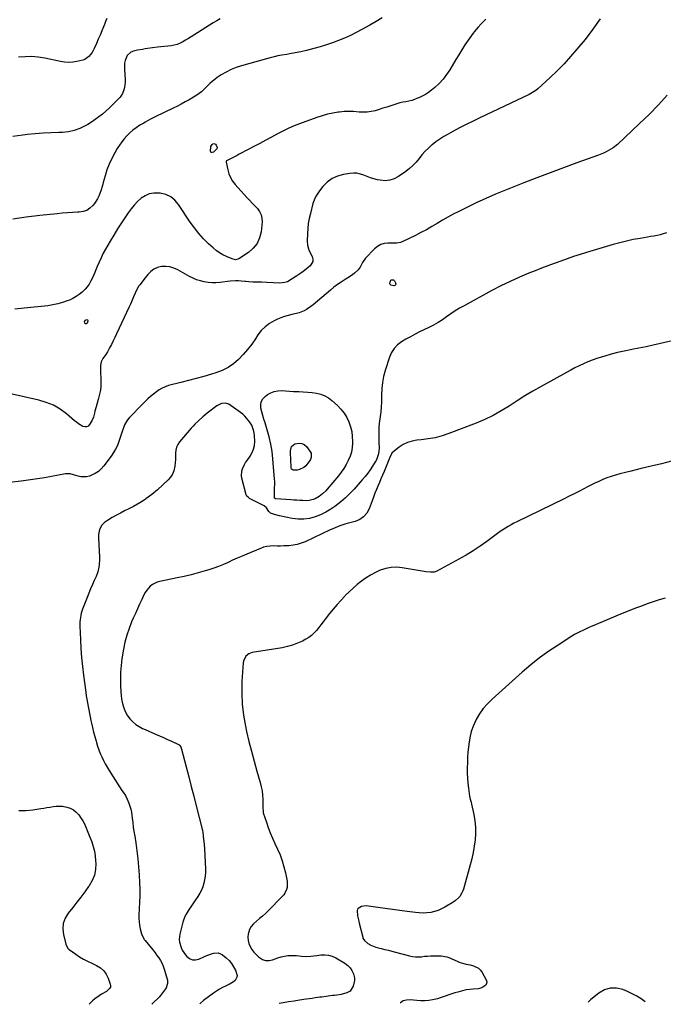
# Model space of a CAD drawing. Units: inches. Extents: x 1900615 to 1905978, y 458985 to 464269.
# Drawn here: x 1903192 to 1903729, y 458996 to 459818 of the extents above; entities that cross this region are included whole.
import ezdxf

# ---------------------------------------------------------------- set-up
doc = ezdxf.new("R2010")
doc.units = ezdxf.units.IN
doc.header["$MEASUREMENT"] = 0
doc.layers.add('7', color=7, linetype='Continuous')
doc.layers.add('8', color=7, linetype='Continuous')

msp = doc.modelspace()

# ---------------------------------------------------------------- linework, layer by layer
at = {"layer": '7', "color": 18}
for points in [[(1903676.13, 459818.61, 1912), (1903670.01, 459809.84, 1912), (1903663.47, 459801.35, 1912), (1903656.71, 459793.19, 1912), (1903651.41, 459787.05, 1912), (1903645.96, 459781.06, 1912), (1903640.26, 459775.31, 1912), (1903634.41, 459769.7, 1912), (1903624.08, 459760.21, 1912), (1903622.39, 459758.8, 1912), (1903619.62, 459756.99, 1912), (1903616.69, 459755.45, 1912), (1903575.65, 459736.06, 1912), (1903569.97, 459733.31, 1912), (1903564.31, 459730.5, 1912), (1903558.71, 459727.58, 1912), (1903553.15, 459724.6, 1912), (1903549.13, 459722.4, 1912), (1903545.66, 459720.38, 1912), (1903542.27, 459718.23, 1912), (1903539.01, 459715.91, 1912), (1903535.83, 459713.46, 1912), (1903535.69, 459713.34, 1912), (1903532.75, 459710.76, 1912), (1903529.94, 459708.03, 1912), (1903527.35, 459705.11, 1912), (1903524.89, 459702.05, 1912), (1903522.41, 459699.03, 1912), (1903519.76, 459696.19, 1912), (1903516.85, 459693.61, 1912), (1903513.76, 459691.21, 1912), (1903507.81, 459687.02, 1912), (1903504.22, 459685.13, 1912), (1903500.51, 459683.86, 1912), (1903496.6, 459683.53, 1912), (1903492.56, 459683.82, 1912), (1903490.22, 459684.29, 1912), (1903487.27, 459685, 1912), (1903484.36, 459685.84, 1912), (1903481.52, 459686.89, 1912), (1903478.73, 459688.08, 1912), (1903475.93, 459689.09, 1912), (1903473.08, 459689.74, 1912), (1903470.17, 459689.86, 1912), (1903467.2, 459689.63, 1912), (1903461.82, 459688.7, 1912), (1903456.88, 459687.27, 1912), (1903452.31, 459685.22, 1912), (1903448.3, 459682.23, 1912), (1903444.64, 459678.61, 1912), (1903441.83, 459675.13, 1912), (1903440.07, 459672.65, 1912), (1903438.53, 459670.05, 1912), (1903437.33, 459667.28, 1912), (1903436.36, 459664.39, 1912), (1903434.16, 459656.23, 1912), (1903433.2, 459652.08, 1912), (1903432.43, 459647.9, 1912), (1903431.96, 459643.68, 1912), (1903431.69, 459639.44, 1912), (1903431.5, 459633.15, 1912), (1903431.71, 459629.8, 1912), (1903432.51, 459626.53, 1912), (1903433.4, 459624.48, 1912), (1903435.63, 459620.17, 1912), (1903436.18, 459618.07, 1912), (1903436.2, 459616.08, 1912), (1903434.1, 459612.51, 1912), (1903432.18, 459610.93, 1912), (1903428.24, 459607.87, 1912), (1903426.22, 459606.41, 1912), (1903423.03, 459604.17, 1912), (1903419.12, 459601.56, 1912), (1903415.1, 459599.24, 1912), (1903412.98, 459598.47, 1912), (1903408.47, 459598, 1912), (1903397.72, 459598.54, 1912), (1903393.3, 459598.73, 1912), (1903391.09, 459598.81, 1912), (1903386.14, 459598.96, 1912), (1903382.79, 459599.13, 1912), (1903380.28, 459599.35, 1912), (1903379.45, 459599.42, 1912), (1903376.45, 459599.71, 1912), (1903374.12, 459599.86, 1912), (1903371.79, 459599.92, 1912), (1903367.14, 459599.62, 1912), (1903358.64, 459598.63, 1912), (1903355.35, 459598.4, 1912), (1903352.08, 459598.38, 1912), (1903348.81, 459598.66, 1912), (1903345.56, 459599.14, 1912), (1903342.36, 459599.93, 1912), (1903339.24, 459600.91, 1912), (1903336.22, 459602.18, 1912), (1903333.28, 459603.64, 1912), (1903323.45, 459609.13, 1912), (1903320.25, 459610.54, 1912), (1903316.96, 459611.52, 1912), (1903313.55, 459611.87, 1912), (1903310.05, 459611.8, 1912), (1903306.71, 459610.99, 1912), (1903303.62, 459609.72, 1912), (1903300.93, 459607.75, 1912), (1903298.5, 459605.31, 1912), (1903296.29, 459602.47, 1912), (1903291.74, 459596.65, 1912), (1903291.05, 459595.71, 1912), (1903289.31, 459592.71, 1912), (1903287.87, 459589.53, 1912), (1903286.59, 459586.5, 1912), (1903284.83, 459582.41, 1912), (1903283.91, 459580.38, 1912), (1903282.99, 459578.35, 1912), (1903272.45, 459555.68, 1912), (1903271.05, 459552.76, 1912), (1903269.62, 459549.85, 1912), (1903268.13, 459546.97, 1912), (1903266.59, 459544.12, 1912), (1903264.72, 459540.71, 1912), (1903263.37, 459538.5, 1912), (1903260.87, 459535.2, 1912), (1903259.51, 459532.49, 1912), (1903258.93, 459529.52, 1912), (1903258.9, 459528.5, 1912), (1903259.22, 459513.4, 1912), (1903259.2, 459511.8, 1912), (1903258.92, 459508.63, 1912), (1903258.31, 459505.5, 1912), (1903257.11, 459500.85, 1912), (1903255.3, 459494.72, 1912), (1903254.36, 459491.33, 1912), (1903253.93, 459489.63, 1912), (1903253.04, 459486.25, 1912), (1903251.72, 459483.04, 1912), (1903249.94, 459480.01, 1912), (1903248.7, 459478.83, 1912), (1903247.35, 459478.12, 1912), (1903245.83, 459478.1, 1912), (1903244.18, 459478.55, 1912), (1903240.7, 459480.75, 1912), (1903239.05, 459481.96, 1912), (1903237.44, 459483.24, 1912), (1903230.49, 459489.05, 1912), (1903225.22, 459492.85, 1912), (1903219.69, 459496.1, 1912), (1903213.74, 459498.52, 1912), (1903207.53, 459500.4, 1912), (1903185.26, 459505.42, 1912)], [(1903358.85, 459818.68, 1918), (1903355.99, 459817.02, 1918), (1903353.16, 459815.29, 1918), (1903336.88, 459804.95, 1918), (1903334.63, 459803.53, 1918), (1903332.37, 459802.13, 1918), (1903330.09, 459800.76, 1918), (1903327.8, 459799.4, 1918), (1903325.45, 459798.22, 1918), (1903323.03, 459797.25, 1918), (1903320.51, 459796.58, 1918), (1903317.92, 459796.12, 1918), (1903306.59, 459794.86, 1918), (1903302.42, 459794.34, 1918), (1903298.27, 459793.76, 1918), (1903296.29, 459793.43, 1918), (1903294.14, 459793.07, 1918), (1903290.01, 459792.31, 1918), (1903286.54, 459791.63, 1918), (1903284.44, 459790.84, 1918), (1903281.29, 459788.07, 1918), (1903279.61, 459783.78, 1918), (1903279.17, 459781.44, 1918), (1903279.05, 459776.67, 1918), (1903279.69, 459767.95, 1918), (1903279.72, 459765.73, 1918), (1903279.13, 459761.37, 1918), (1903278.52, 459759.24, 1918), (1903277.41, 459756.37, 1918), (1903275.98, 459754.04, 1918), (1903275.09, 459752.98, 1918), (1903271.66, 459749.37, 1918), (1903269.01, 459746.68, 1918), (1903266.31, 459744.07, 1918), (1903263.52, 459741.55, 1918), (1903260.66, 459739.1, 1918), (1903257.71, 459736.77, 1918), (1903254.68, 459734.54, 1918), (1903251.55, 459732.46, 1918), (1903248.36, 459730.48, 1918), (1903246.13, 459729.18, 1918), (1903241.66, 459727, 1918), (1903237.05, 459725.31, 1918), (1903232.23, 459724.34, 1918), (1903227.28, 459723.85, 1918), (1903224.22, 459723.79, 1918), (1903217.63, 459723.57, 1918), (1903211.06, 459723.22, 1918), (1903204.49, 459722.68, 1918), (1903197.94, 459722.01, 1918), (1903194.13, 459721.57, 1918), (1903185.71, 459720.44, 1918)], [(1903494.18, 459819.49, 1916), (1903489.02, 459816.42, 1916), (1903483.84, 459813.38, 1916), (1903477.28, 459809.6, 1916), (1903472.53, 459807.02, 1916), (1903467.71, 459804.6, 1916), (1903462.77, 459802.43, 1916), (1903457.75, 459800.43, 1916), (1903452.66, 459798.61, 1916), (1903447.53, 459796.89, 1916), (1903442.36, 459795.31, 1916), (1903437.16, 459793.82, 1916), (1903430.85, 459792.1, 1916), (1903426.26, 459790.98, 1916), (1903421.61, 459790.09, 1916), (1903416.94, 459789.32, 1916), (1903414.61, 459788.93, 1916), (1903410.39, 459788.21, 1916), (1903407.13, 459787.6, 1916), (1903403.88, 459786.92, 1916), (1903400.66, 459786.13, 1916), (1903397.45, 459785.27, 1916), (1903376.67, 459779.37, 1916), (1903372.26, 459777.9, 1916), (1903367.96, 459776.18, 1916), (1903363.84, 459774.08, 1916), (1903359.82, 459771.72, 1916), (1903356.53, 459769.59, 1916), (1903354.32, 459768.03, 1916), (1903352.18, 459766.38, 1916), (1903350.18, 459764.58, 1916), (1903348.25, 459762.67, 1916), (1903345.6, 459759.91, 1916), (1903343.24, 459757.75, 1916), (1903339.42, 459754.85, 1916), (1903336.71, 459753.15, 1916), (1903333.01, 459751.01, 1916), (1903329.75, 459749.18, 1916), (1903326.47, 459747.39, 1916), (1903323.15, 459745.68, 1916), (1903319.8, 459744.01, 1916), (1903304.67, 459736.68, 1916), (1903301.43, 459735.05, 1916), (1903298.22, 459733.36, 1916), (1903296.29, 459732.26, 1916), (1903295.06, 459731.57, 1916), (1903291.93, 459729.72, 1916), (1903288.7, 459727.59, 1916), (1903286.02, 459725.58, 1916), (1903283.51, 459723.37, 1916), (1903281.11, 459721.02, 1916), (1903278.88, 459718.49, 1916), (1903276.78, 459715.88, 1916), (1903274.85, 459713.13, 1916), (1903273.04, 459710.29, 1916), (1903270.97, 459706.78, 1916), (1903268.48, 459702.15, 1916), (1903266.24, 459697.41, 1916), (1903264.39, 459692.51, 1916), (1903262.79, 459687.49, 1916), (1903261.26, 459681.95, 1916), (1903260.6, 459679.63, 1916), (1903259.22, 459675.02, 1916), (1903257.63, 459670.49, 1916), (1903256.61, 459668.35, 1916), (1903253.94, 459664.41, 1916), (1903252.58, 459662.78, 1916), (1903250.16, 459660.53, 1916), (1903247.5, 459658.76, 1916), (1903244.47, 459657.73, 1916), (1903241.21, 459657.19, 1916), (1903239.74, 459657.14, 1916), (1903235.53, 459656.95, 1916), (1903231.33, 459656.7, 1916), (1903227.14, 459656.36, 1916), (1903222.95, 459655.97, 1916), (1903208.48, 459654.44, 1916), (1903197.09, 459653.03, 1916), (1903185.75, 459651.34, 1916)], [(1903580.64, 459818.37, 1914), (1903578.82, 459816.37, 1914), (1903576.88, 459814.31, 1914), (1903574.22, 459811.53, 1914), (1903572.47, 459809.66, 1914), (1903570.85, 459807.68, 1914), (1903570.09, 459806.65, 1914), (1903565.98, 459800.81, 1914), (1903563.23, 459796.81, 1914), (1903560.56, 459792.77, 1914), (1903557.99, 459788.66, 1914), (1903555.48, 459784.5, 1914), (1903550.58, 459776.12, 1914), (1903547.9, 459772.05, 1914), (1903544.96, 459768.19, 1914), (1903541.63, 459764.65, 1914), (1903538.05, 459761.34, 1914), (1903535.31, 459759.06, 1914), (1903532.83, 459757.18, 1914), (1903530.24, 459755.46, 1914), (1903527.5, 459753.98, 1914), (1903524.67, 459752.66, 1914), (1903523.64, 459752.24, 1914), (1903521.22, 459751.34, 1914), (1903518.78, 459750.56, 1914), (1903516.29, 459749.94, 1914), (1903513.77, 459749.43, 1914), (1903511.24, 459748.95, 1914), (1903508.73, 459748.38, 1914), (1903506.25, 459747.69, 1914), (1903503.79, 459746.93, 1914), (1903501.23, 459746.05, 1914), (1903498.01, 459744.98, 1914), (1903494.78, 459743.92, 1914), (1903491.53, 459742.9, 1914), (1903488.28, 459741.9, 1914), (1903485.01, 459741.14, 1914), (1903481.71, 459740.65, 1914), (1903478.38, 459740.57, 1914), (1903475.02, 459740.77, 1914), (1903470.19, 459741.21, 1914), (1903466.34, 459741.34, 1914), (1903462.48, 459741.17, 1914), (1903458.63, 459740.81, 1914), (1903457.3, 459740.63, 1914), (1903452.82, 459739.89, 1914), (1903448.39, 459738.95, 1914), (1903444.03, 459737.72, 1914), (1903439.72, 459736.3, 1914), (1903425.12, 459730.94, 1914), (1903420.57, 459729.19, 1914), (1903416.08, 459727.3, 1914), (1903411.66, 459725.24, 1914), (1903409.49, 459724.13, 1914), (1903407.34, 459722.99, 1914), (1903401.84, 459719.95, 1914), (1903396.95, 459717.28, 1914), (1903392.05, 459714.63, 1914), (1903387.12, 459712.01, 1914), (1903382.19, 459709.42, 1914), (1903374.71, 459705.53, 1914), (1903373.05, 459704.67, 1914), (1903369.74, 459702.97, 1914), (1903365.29, 459700.72, 1914), (1903364.3, 459700.05, 1914), (1903364, 459699.6, 1914), (1903363.95, 459699.34, 1914), (1903363.96, 459699.07, 1914), (1903365.21, 459692.67, 1914), (1903366.16, 459689.31, 1914), (1903367.44, 459686.12, 1914), (1903369.22, 459683.18, 1914), (1903371.34, 459680.41, 1914), (1903381.1, 459669.62, 1914), (1903383.28, 459667.23, 1914), (1903385.48, 459664.87, 1914), (1903387.7, 459662.52, 1914), (1903389.94, 459660.2, 1914), (1903391.77, 459657.73, 1914), (1903393.1, 459655.09, 1914), (1903393.71, 459652.2, 1914), (1903393.82, 459649.13, 1914), (1903393.02, 459640.91, 1914), (1903391.78, 459635.76, 1914), (1903389.76, 459631.09, 1914), (1903386.55, 459627.13, 1914), (1903382.56, 459623.65, 1914), (1903374.41, 459618.32, 1914), (1903373.78, 459617.99, 1914), (1903371.73, 459617.56, 1914), (1903369.62, 459617.93, 1914), (1903368.95, 459618.18, 1914), (1903364.15, 459620.27, 1914), (1903361.17, 459621.75, 1914), (1903358.31, 459623.41, 1914), (1903355.63, 459625.35, 1914), (1903353.07, 459627.46, 1914), (1903349.24, 459630.96, 1914), (1903345.02, 459635.11, 1914), (1903341.02, 459639.44, 1914), (1903337.36, 459644.06, 1914), (1903333.92, 459648.88, 1914), (1903324.14, 459663.68, 1914), (1903321.06, 459667.19, 1914), (1903317.58, 459670.03, 1914), (1903313.47, 459671.87, 1914), (1903308.95, 459673.03, 1914), (1903307.34, 459673.22, 1914), (1903303.42, 459673.17, 1914), (1903299.69, 459672.52, 1914), (1903296.29, 459671, 1914), (1903296.23, 459670.97, 1914), (1903292.95, 459668.82, 1914), (1903289.96, 459666.03, 1914), (1903287.12, 459663.11, 1914), (1903284.51, 459659.98, 1914), (1903282.06, 459656.7, 1914), (1903279.83, 459653.48, 1914), (1903276.46, 459648.44, 1914), (1903273.17, 459643.35, 1914), (1903270.02, 459638.18, 1914), (1903266.96, 459632.94, 1914), (1903263.3, 459626.48, 1914), (1903261.37, 459622.91, 1914), (1903259.53, 459619.28, 1914), (1903257.85, 459615.59, 1914), (1903256.26, 459611.85, 1914), (1903255.23, 459609.26, 1914), (1903254.2, 459606.79, 1914), (1903253.12, 459604.35, 1914), (1903251.97, 459601.93, 1914), (1903250.76, 459599.54, 1914), (1903249.41, 459597.25, 1914), (1903247.91, 459595.08, 1914), (1903246.19, 459593.07, 1914), (1903243.62, 459590.53, 1914), (1903241.2, 459588.55, 1914), (1903238.66, 459586.76, 1914), (1903235.93, 459585.26, 1914), (1903233.09, 459583.95, 1914), (1903231.18, 459583.19, 1914), (1903227.24, 459581.81, 1914), (1903223.26, 459580.65, 1914), (1903219.19, 459579.82, 1914), (1903215.07, 459579.2, 1914), (1903195.16, 459577.03, 1914), (1903187.57, 459576.23, 1914)], [(1903356.38, 459711.09, 1916), (1903356.06, 459710.06, 1916), (1903353.41, 459707.39, 1916), (1903352.28, 459706.91, 1916), (1903351.46, 459707.02, 1916), (1903351.2, 459707.19, 1916), (1903350.94, 459707.8, 1916), (1903351.15, 459712.02, 1916), (1903352.12, 459713.77, 1916), (1903352.8, 459714.23, 1916), (1903353.5, 459714.45, 1916), (1903354.92, 459713.88, 1916), (1903355.58, 459713.21, 1916), (1903356.38, 459711.09, 1916)], [(1903731.35, 459640.03, 1908), (1903728.79, 459639.18, 1908), (1903726.19, 459638.46, 1908), (1903723.54, 459637.88, 1908), (1903720.88, 459637.33, 1908), (1903718.21, 459636.82, 1908), (1903715.54, 459636.36, 1908), (1903709.46, 459635.36, 1908), (1903703.76, 459634.31, 1908), (1903698.1, 459633.12, 1908), (1903692.49, 459631.73, 1908), (1903686.91, 459630.19, 1908), (1903664.73, 459623.64, 1908), (1903659.29, 459621.97, 1908), (1903653.88, 459620.24, 1908), (1903648.49, 459618.4, 1908), (1903643.13, 459616.5, 1908), (1903637.79, 459614.52, 1908), (1903632.47, 459612.52, 1908), (1903627.16, 459610.46, 1908), (1903621.87, 459608.37, 1908), (1903616.58, 459606.26, 1908), (1903608.71, 459602.96, 1908), (1903600.93, 459599.47, 1908), (1903593.28, 459595.71, 1908), (1903585.71, 459591.78, 1908), (1903562.52, 459579.18, 1908), (1903558.77, 459577.05, 1908), (1903555.08, 459574.81, 1908), (1903551.48, 459572.43, 1908), (1903547.95, 459569.95, 1908), (1903544.41, 459567.5, 1908), (1903540.78, 459565.18, 1908), (1903537.03, 459563.06, 1908), (1903533.2, 459561.08, 1908), (1903525.39, 459557.31, 1908), (1903521.54, 459555.38, 1908), (1903517.74, 459553.36, 1908), (1903514.01, 459551.22, 1908), (1903510.32, 459549, 1908), (1903507.04, 459546.43, 1908), (1903504.21, 459543.51, 1908), (1903502.05, 459540.06, 1908), (1903500.34, 459536.25, 1908), (1903496.66, 459525.01, 1908), (1903495.32, 459520.09, 1908), (1903494.3, 459515.12, 1908), (1903493.77, 459510.07, 1908), (1903493.57, 459504.98, 1908), (1903493.59, 459502.68, 1908), (1903493.54, 459498.7, 1908), (1903493.37, 459494.73, 1908), (1903493.02, 459490.76, 1908), (1903492.56, 459486.81, 1908), (1903491.74, 459481, 1908), (1903491.43, 459477.85, 1908), (1903491.38, 459476.8, 1908), (1903491.26, 459472.19, 1908), (1903491.27, 459467.71, 1908), (1903491.33, 459465.47, 1908), (1903491.52, 459460.22, 1908), (1903491.16, 459455.75, 1908), (1903489.8, 459451.47, 1908), (1903489.13, 459450.13, 1908), (1903488.38, 459448.82, 1908), (1903486.16, 459445.32, 1908), (1903484.17, 459442.35, 1908), (1903482.08, 459439.45, 1908), (1903479.86, 459436.65, 1908), (1903477.55, 459433.92, 1908), (1903470.72, 459426.24, 1908), (1903467.21, 459422.52, 1908), (1903463.56, 459418.96, 1908), (1903459.69, 459415.62, 1908), (1903455.69, 459412.43, 1908), (1903455.42, 459412.23, 1908), (1903451.34, 459409.46, 1908), (1903447.12, 459406.95, 1908), (1903442.69, 459404.82, 1908), (1903438.12, 459402.96, 1908), (1903433.41, 459401.71, 1908), (1903428.67, 459400.99, 1908), (1903423.88, 459401.06, 1908), (1903419.05, 459401.65, 1908), (1903408.31, 459403.88, 1908), (1903404.24, 459404.94, 1908), (1903400.94, 459406.13, 1908), (1903399.43, 459407.4, 1908), (1903397.46, 459410.66, 1908), (1903395.69, 459412.22, 1908), (1903384.06, 459418.17, 1908), (1903383.5, 459418.47, 1908), (1903382.42, 459419.13, 1908), (1903381.04, 459420.36, 1908), (1903380.76, 459420.89, 1908), (1903380.54, 459421.46, 1908), (1903376.93, 459435.28, 1908), (1903376.61, 459437.24, 1908), (1903376.85, 459441.12, 1908), (1903377.41, 459443.02, 1908), (1903379.14, 459446.7, 1908), (1903380.18, 459448.44, 1908), (1903381.3, 459450.14, 1908), (1903383.88, 459453.75, 1908), (1903385.53, 459456.59, 1908), (1903386.79, 459459.55, 1908), (1903387.47, 459462.7, 1908), (1903387.78, 459465.97, 1908), (1903387.68, 459470.89, 1908), (1903387.1, 459474.4, 1908), (1903385.98, 459477.78, 1908), (1903385.24, 459479.4, 1908), (1903383.38, 459482.44, 1908), (1903382.63, 459483.46, 1908), (1903379.49, 459487.11, 1908), (1903377.7, 459488.71, 1908), (1903375.8, 459490.2, 1908), (1903366.21, 459496.97, 1908), (1903363.44, 459497.98, 1908), (1903360.04, 459497.67, 1908), (1903356.1, 459495.8, 1908), (1903348.08, 459489.48, 1908), (1903344.53, 459486.58, 1908), (1903341.09, 459483.55, 1908), (1903337.8, 459480.36, 1908), (1903336.24, 459478.69, 1908), (1903334.71, 459476.97, 1908), (1903324.97, 459465.61, 1908), (1903323.52, 459463.47, 1908), (1903322.42, 459461.2, 1908), (1903321.86, 459458.75, 1908), (1903321.64, 459456.17, 1908), (1903321.66, 459453.48, 1908), (1903321.6, 459450.81, 1908), (1903321.41, 459448.13, 1908), (1903321.15, 459445.46, 1908), (1903320.31, 459441.43, 1908), (1903319.22, 459438.62, 1908), (1903317.56, 459436.1, 1908), (1903315.51, 459433.79, 1908), (1903306.45, 459425.53, 1908), (1903301.8, 459421.62, 1908), (1903296.96, 459417.99, 1908), (1903296.29, 459417.56, 1908), (1903291.84, 459414.75, 1908), (1903286.54, 459411.79, 1908), (1903282.6, 459409.79, 1908), (1903279.14, 459408.01, 1908), (1903275.7, 459406.19, 1908), (1903272.28, 459404.32, 1908), (1903268.88, 459402.42, 1908), (1903264.77, 459400.07, 1908), (1903262.29, 459398.35, 1908), (1903260.05, 459396.07, 1908), (1903258.05, 459392.41, 1908), (1903257.34, 459388.21, 1908), (1903257.3, 459386.78, 1908), (1903257.33, 459385.35, 1908), (1903258.17, 459369.28, 1908), (1903258.2, 459367.24, 1908), (1903257.94, 459363.19, 1908), (1903257.64, 459361.17, 1908), (1903256.68, 459357.22, 1908), (1903255.27, 459353.4, 1908), (1903253.81, 459350.06, 1908), (1903252.28, 459346.51, 1908), (1903250.78, 459342.95, 1908), (1903249.31, 459339.37, 1908), (1903247.87, 459335.79, 1908), (1903244.01, 459326.06, 1908), (1903242.87, 459322.62, 1908), (1903242.46, 459320.86, 1908), (1903241.91, 459317.27, 1908), (1903241.76, 459315.46, 1908), (1903241.74, 459311.83, 1908), (1903242.23, 459300.58, 1908), (1903242.65, 459293.15, 1908), (1903243.2, 459285.72, 1908), (1903243.95, 459278.31, 1908), (1903244.84, 459270.92, 1908), (1903246.72, 459256.76, 1908), (1903247.14, 459253.79, 1908), (1903247.58, 459250.82, 1908), (1903248.07, 459247.86, 1908), (1903248.58, 459244.91, 1908), (1903249.13, 459241.96, 1908), (1903249.7, 459239.02, 1908), (1903250.31, 459236.08, 1908), (1903250.94, 459233.15, 1908), (1903251.44, 459230.88, 1908), (1903252.31, 459227.14, 1908), (1903253.24, 459223.41, 1908), (1903254.24, 459219.7, 1908), (1903255.29, 459216.01, 1908), (1903255.64, 459214.83, 1908), (1903256.62, 459211.76, 1908), (1903257.68, 459208.71, 1908), (1903258.86, 459205.72, 1908), (1903260.12, 459202.75, 1908), (1903261.51, 459199.83, 1908), (1903262.98, 459196.97, 1908), (1903264.57, 459194.17, 1908), (1903266.25, 459191.41, 1908), (1903275, 459177.75, 1908), (1903276.9, 459174.84, 1908), (1903277.86, 459173.39, 1908), (1903279.77, 459170.49, 1908), (1903281.39, 459167.44, 1908), (1903282.73, 459164.2, 1908), (1903283.59, 459161.73, 1908), (1903284.32, 459159.22, 1908), (1903284.84, 459156.67, 1908), (1903285.22, 459154.09, 1908), (1903285.48, 459151.73, 1908), (1903285.92, 459147.95, 1908), (1903286.41, 459144.17, 1908), (1903286.96, 459140.4, 1908), (1903287.55, 459136.64, 1908), (1903288.49, 459130.98, 1908), (1903289.47, 459124.38, 1908), (1903290.29, 459117.77, 1908), (1903290.86, 459111.13, 1908), (1903291.28, 459104.47, 1908), (1903291.57, 459097.8, 1908), (1903291.73, 459092.35, 1908), (1903291.77, 459086.9, 1908), (1903291.63, 459081.44, 1908), (1903291.39, 459075.99, 1908), (1903291.08, 459070.96, 1908), (1903291.03, 459068.04, 1908), (1903291.17, 459065.14, 1908), (1903291.57, 459062.26, 1908), (1903292.16, 459059.41, 1908), (1903293.22, 459055.2, 1908), (1903295.11, 459051.05, 1908), (1903295.55, 459050.43, 1908), (1903296.02, 459049.83, 1908), (1903296.29, 459049.5, 1908), (1903301.27, 459043.44, 1908), (1903302.94, 459041.37, 1908), (1903304.57, 459039.27, 1908), (1903306.16, 459037.13, 1908), (1903307.71, 459034.98, 1908), (1903309.12, 459032.74, 1908), (1903310.38, 459030.43, 1908), (1903311.4, 459028.01, 1908), (1903312.26, 459025.51, 1908), (1903314.86, 459016.58, 1908), (1903315.07, 459013.74, 1908), (1903313.72, 459010.14, 1908), (1903313.18, 459009.33, 1908), (1903309, 459003.75, 1908), (1903307.84, 459002.31, 1908), (1903306.62, 459000.92, 1908), (1903303.93, 458998.37, 1908), (1903301.95, 458996.55, 1908)], [(1903247.06, 459564.06, 1914), (1903246.57, 459564.18, 1914), (1903246.05, 459564.53, 1914), (1903245.84, 459564.84, 1914), (1903245.61, 459566.09, 1914), (1903246.38, 459567.1, 1914), (1903247.17, 459567.54, 1914), (1903247.8, 459567.58, 1914), (1903248.27, 459567.43, 1914), (1903248.49, 459566.99, 1914), (1903248.54, 459566.36, 1914), (1903247.94, 459564.75, 1914), (1903247.52, 459564.29, 1914), (1903247.06, 459564.06, 1914)], [(1903743.29, 459551.59, 1906), (1903726.33, 459547.55, 1906), (1903720.39, 459546.19, 1906), (1903714.45, 459544.91, 1906), (1903708.48, 459543.73, 1906), (1903702.5, 459542.63, 1906), (1903701.42, 459542.44, 1906), (1903695.99, 459541.38, 1906), (1903690.59, 459540.18, 1906), (1903685.25, 459538.78, 1906), (1903679.93, 459537.24, 1906), (1903676.92, 459536.31, 1906), (1903673.17, 459535.06, 1906), (1903669.44, 459533.73, 1906), (1903665.77, 459532.26, 1906), (1903662.14, 459530.7, 1906), (1903658.55, 459529.03, 1906), (1903654.99, 459527.29, 1906), (1903651.48, 459525.47, 1906), (1903648, 459523.59, 1906), (1903626.72, 459511.73, 1906), (1903619.97, 459507.86, 1906), (1903613.27, 459503.88, 1906), (1903606.67, 459499.75, 1906), (1903600.13, 459495.52, 1906), (1903593.52, 459491.44, 1906), (1903586.76, 459487.66, 1906), (1903579.76, 459484.34, 1906), (1903572.6, 459481.32, 1906), (1903549.67, 459472.54, 1906), (1903544.07, 459470.65, 1906), (1903538.39, 459469.09, 1906), (1903532.6, 459468.01, 1906), (1903526.73, 459467.24, 1906), (1903523.03, 459466.92, 1906), (1903519.09, 459466.23, 1906), (1903515.3, 459465.14, 1906), (1903511.76, 459463.42, 1906), (1903508.37, 459461.3, 1906), (1903504.28, 459458.24, 1906), (1903502.18, 459456.14, 1906), (1903500.21, 459452.13, 1906), (1903498.52, 459447.88, 1906), (1903495.66, 459440.93, 1906), (1903494.4, 459437.88, 1906), (1903493.14, 459434.84, 1906), (1903491.87, 459431.8, 1906), (1903490.6, 459428.76, 1906), (1903489.34, 459425.72, 1906), (1903488.1, 459422.66, 1906), (1903486.91, 459419.59, 1906), (1903485.74, 459416.51, 1906), (1903483.21, 459409.73, 1906), (1903481.19, 459406.09, 1906), (1903478.66, 459403.02, 1906), (1903475.34, 459400.82, 1906), (1903471.52, 459399.19, 1906), (1903467.12, 459398.05, 1906), (1903465.03, 459397.47, 1906), (1903462.95, 459396.85, 1906), (1903458.85, 459395.44, 1906), (1903456.83, 459394.66, 1906), (1903452.82, 459392.98, 1906), (1903450.85, 459392.09, 1906), (1903429.86, 459382.28, 1906), (1903426.59, 459380.98, 1906), (1903423.26, 459379.94, 1906), (1903419.84, 459379.3, 1906), (1903416.34, 459378.91, 1906), (1903415.01, 459378.85, 1906), (1903412.13, 459378.73, 1906), (1903409.25, 459378.67, 1906), (1903406.38, 459378.68, 1906), (1903403.5, 459378.74, 1906), (1903400.66, 459378.64, 1906), (1903397.86, 459378.32, 1906), (1903395.12, 459377.63, 1906), (1903392.43, 459376.72, 1906), (1903381.1, 459372.02, 1906), (1903377.15, 459370.34, 1906), (1903373.22, 459368.62, 1906), (1903369.32, 459366.84, 1906), (1903365.44, 459365.02, 1906), (1903361.54, 459363.25, 1906), (1903357.59, 459361.62, 1906), (1903353.56, 459360.17, 1906), (1903349.49, 459358.85, 1906), (1903346.26, 459357.89, 1906), (1903340.52, 459356.26, 1906), (1903334.75, 459354.73, 1906), (1903328.94, 459353.36, 1906), (1903323.11, 459352.1, 1906), (1903308.48, 459349.14, 1906), (1903306.31, 459348.51, 1906), (1903302.36, 459346.5, 1906), (1903300.58, 459345.12, 1906), (1903297.55, 459341.75, 1906), (1903296.32, 459339.85, 1906), (1903296.29, 459339.78, 1906), (1903295.23, 459337.85, 1906), (1903293.51, 459334.18, 1906), (1903291.68, 459330.26, 1906), (1903289.87, 459326.33, 1906), (1903288.09, 459322.38, 1906), (1903286.32, 459318.43, 1906), (1903285, 459315.44, 1906), (1903282.81, 459309.92, 1906), (1903280.9, 459304.31, 1906), (1903279.43, 459298.58, 1906), (1903278.25, 459292.76, 1906), (1903276.93, 459284.7, 1906), (1903276.2, 459279.14, 1906), (1903275.72, 459273.57, 1906), (1903275.6, 459267.98, 1906), (1903275.72, 459262.37, 1906), (1903276.02, 459256.98, 1906), (1903276.27, 459254.07, 1906), (1903276.64, 459251.19, 1906), (1903277.19, 459248.33, 1906), (1903277.85, 459245.49, 1906), (1903278.77, 459242.75, 1906), (1903279.9, 459240.12, 1906), (1903281.35, 459237.65, 1906), (1903283.62, 459234.51, 1906), (1903285.9, 459232.05, 1906), (1903288.38, 459229.84, 1906), (1903291.16, 459228.02, 1906), (1903294.13, 459226.46, 1906), (1903296.29, 459225.52, 1906), (1903304.82, 459221.81, 1906), (1903308.17, 459220.35, 1906), (1903311.51, 459218.87, 1906), (1903314.84, 459217.38, 1906), (1903318.16, 459215.87, 1906), (1903323.52, 459213.43, 1906), (1903324.68, 459212.69, 1906), (1903325.95, 459211.06, 1906), (1903326.73, 459209.12, 1906), (1903330.58, 459194.33, 1906), (1903332.68, 459186.25, 1906), (1903334.76, 459178.17, 1906), (1903336.82, 459170.08, 1906), (1903338.88, 459161.99, 1906), (1903343.84, 459142.32, 1906), (1903344.01, 459141.6, 1906), (1903344.44, 459139.44, 1906), (1903344.76, 459137.26, 1906), (1903344.84, 459136.52, 1906), (1903345.33, 459131.86, 1906), (1903345.51, 459129.81, 1906), (1903345.77, 459125.71, 1906), (1903346.57, 459109.31, 1906), (1903346.57, 459106.28, 1906), (1903346.39, 459103.27, 1906), (1903345.91, 459100.29, 1906), (1903345.25, 459097.33, 1906), (1903344.31, 459094.45, 1906), (1903343.19, 459091.65, 1906), (1903341.81, 459088.97, 1906), (1903340.25, 459086.36, 1906), (1903337.26, 459081.87, 1906), (1903334.53, 459077.78, 1906), (1903333.15, 459075.74, 1906), (1903330.52, 459071.61, 1906), (1903329.41, 459069.45, 1906), (1903327.81, 459064.86, 1906), (1903325.28, 459054.98, 1906), (1903324.76, 459050.4, 1906), (1903325, 459048.12, 1906), (1903326.32, 459043.65, 1906), (1903327.31, 459041.54, 1906), (1903329.94, 459037.67, 1906), (1903331.08, 459036.32, 1906), (1903333.34, 459034.55, 1906), (1903335.75, 459033.48, 1906), (1903338.38, 459033.42, 1906), (1903341.18, 459034.06, 1906), (1903345.91, 459036.24, 1906), (1903347.78, 459037.05, 1906), (1903351.62, 459038.44, 1906), (1903353.58, 459039.03, 1906), (1903357.34, 459039.14, 1906), (1903359.08, 459038.52, 1906), (1903360.75, 459037.56, 1906), (1903363.94, 459035.05, 1906), (1903366.32, 459032.84, 1906), (1903368.43, 459030.43, 1906), (1903370.13, 459027.72, 1906), (1903371.57, 459024.81, 1906), (1903373, 459020.37, 1906), (1903372.94, 459018.91, 1906), (1903371.41, 459016.31, 1906), (1903370.07, 459015.2, 1906), (1903367.18, 459013.3, 1906), (1903365.63, 459012.51, 1906), (1903363.47, 459011.54, 1906), (1903360.85, 459010.26, 1906), (1903358.29, 459008.86, 1906), (1903355.83, 459007.3, 1906), (1903353.43, 459005.63, 1906), (1903345.1, 458999.41, 1906), (1903342.45, 458997.15, 1906), (1903342.05, 458996.72, 1906)], [(1903418.44, 459461.6, 1912), (1903421.35, 459463.84, 1912), (1903424.81, 459464.53, 1912), (1903427.07, 459464.31, 1912), (1903429.08, 459463.27, 1912), (1903430.92, 459461.67, 1912), (1903433.81, 459457.95, 1912), (1903434.38, 459457.04, 1912), (1903434.8, 459456.08, 1912), (1903434.92, 459452.91, 1912), (1903434.19, 459450.92, 1912), (1903433.61, 459450, 1912), (1903430.32, 459445.73, 1912), (1903428.79, 459444.24, 1912), (1903425.16, 459442.42, 1912), (1903423.05, 459442.09, 1912), (1903419.86, 459442.05, 1912), (1903418.86, 459442.41, 1912), (1903418.55, 459442.82, 1912), (1903418.25, 459444.01, 1912), (1903418.13, 459445.34, 1912), (1903418.09, 459446, 1912), (1903417.94, 459449.35, 1912), (1903417.84, 459451.53, 1912), (1903417.61, 459455.88, 1912), (1903417.49, 459458.06, 1912), (1903418.44, 459461.6, 1912)], [(1903735.58, 459449.42, 1904), (1903727.18, 459447.37, 1904), (1903718.78, 459445.33, 1904), (1903710.38, 459443.27, 1904), (1903701.99, 459441.2, 1904), (1903692.44, 459438.85, 1904), (1903688.85, 459437.87, 1904), (1903685.29, 459436.78, 1904), (1903681.79, 459435.52, 1904), (1903678.33, 459434.15, 1904), (1903674.92, 459432.65, 1904), (1903671.53, 459431.09, 1904), (1903668.19, 459429.44, 1904), (1903664.88, 459427.73, 1904), (1903663, 459426.74, 1904), (1903658.76, 459424.51, 1904), (1903654.5, 459422.31, 1904), (1903650.21, 459420.17, 1904), (1903645.91, 459418.05, 1904), (1903606.56, 459398.96, 1904), (1903604.14, 459397.74, 1904), (1903601.74, 459396.46, 1904), (1903599.38, 459395.11, 1904), (1903597.06, 459393.71, 1904), (1903594.77, 459392.24, 1904), (1903592.51, 459390.73, 1904), (1903590.29, 459389.17, 1904), (1903588.09, 459387.57, 1904), (1903581.4, 459382.59, 1904), (1903575.8, 459378.6, 1904), (1903570.09, 459374.78, 1904), (1903564.23, 459371.2, 1904), (1903558.25, 459367.79, 1904), (1903539.73, 459357.73, 1904), (1903537.66, 459356.95, 1904), (1903534.33, 459356.79, 1904), (1903530.96, 459357.19, 1904), (1903510.9, 459360.61, 1904), (1903506.29, 459360.99, 1904), (1903501.74, 459360.87, 1904), (1903497.28, 459359.98, 1904), (1903492.59, 459358.47, 1904), (1903488.47, 459356.56, 1904), (1903484.46, 459354.45, 1904), (1903480.64, 459352.03, 1904), (1903476.93, 459349.41, 1904), (1903473.39, 459346.55, 1904), (1903469.93, 459343.59, 1904), (1903466.6, 459340.49, 1904), (1903463.35, 459337.29, 1904), (1903462.97, 459336.9, 1904), (1903459.66, 459333.38, 1904), (1903456.42, 459329.79, 1904), (1903453.31, 459326.1, 1904), (1903450.27, 459322.34, 1904), (1903446.66, 459317.74, 1904), (1903444.83, 459315.39, 1904), (1903442.99, 459313.04, 1904), (1903441.16, 459310.69, 1904), (1903439.33, 459308.33, 1904), (1903437.38, 459306.13, 1904), (1903435.27, 459304.11, 1904), (1903432.91, 459302.39, 1904), (1903430.4, 459300.86, 1904), (1903427.66, 459299.43, 1904), (1903423.58, 459297.55, 1904), (1903419.41, 459295.95, 1904), (1903415.1, 459294.76, 1904), (1903410.7, 459293.84, 1904), (1903385.71, 459289.9, 1904), (1903382.76, 459288.88, 1904), (1903380.34, 459286.9, 1904), (1903378.26, 459282.72, 1904), (1903378, 459281.15, 1904), (1903377.07, 459265.59, 1904), (1903376.91, 459256.21, 1904), (1903377.25, 459246.87, 1904), (1903378.38, 459237.59, 1904), (1903380.02, 459228.36, 1904), (1903380.96, 459224.07, 1904), (1903382.9, 459215.73, 1904), (1903384.95, 459207.41, 1904), (1903387.18, 459199.15, 1904), (1903389.53, 459190.91, 1904), (1903392.37, 459181.3, 1904), (1903393.24, 459177.87, 1904), (1903393.9, 459174.4, 1904), (1903394.28, 459170.89, 1904), (1903394.45, 459167.35, 1904), (1903394.49, 459161.61, 1904), (1903394.5, 459160.92, 1904), (1903394.71, 459156.83, 1904), (1903394.89, 459156.17, 1904), (1903397.44, 459148.35, 1904), (1903399.02, 459143.81, 1904), (1903400.72, 459139.33, 1904), (1903402.58, 459134.91, 1904), (1903404.57, 459130.54, 1904), (1903406.78, 459125.9, 1904), (1903408.86, 459121.07, 1904), (1903410.7, 459116.15, 1904), (1903412.16, 459111.11, 1904), (1903413.37, 459105.99, 1904), (1903414.72, 459099.13, 1904), (1903414.93, 459097.38, 1904), (1903414.74, 459093.92, 1904), (1903414.35, 459092.21, 1904), (1903412.92, 459089.02, 1904), (1903411.92, 459087.59, 1904), (1903410.77, 459086.25, 1904), (1903399.04, 459074.4, 1904), (1903396.68, 459072.12, 1904), (1903394.25, 459069.91, 1904), (1903391.73, 459067.82, 1904), (1903389.13, 459065.81, 1904), (1903386.7, 459063.58, 1904), (1903384.83, 459061.27, 1904), (1903383.5, 459058.6, 1904), (1903382.53, 459055.69, 1904), (1903382.39, 459055.04, 1904), (1903382.12, 459052.31, 1904), (1903382.23, 459049.64, 1904), (1903382.91, 459047.06, 1904), (1903383.97, 459044.53, 1904), (1903385.46, 459042.14, 1904), (1903387.11, 459039.88, 1904), (1903388.99, 459037.8, 1904), (1903391.02, 459035.85, 1904), (1903391.64, 459035.31, 1904), (1903394.19, 459033.77, 1904), (1903396.86, 459032.83, 1904), (1903399.68, 459032.81, 1904), (1903402.61, 459033.4, 1904), (1903406.94, 459035.07, 1904), (1903409.68, 459035.94, 1904), (1903412.46, 459036.61, 1904), (1903415.3, 459036.95, 1904), (1903418.18, 459037.07, 1904), (1903422.52, 459036.98, 1904), (1903426.9, 459036.56, 1904), (1903431.27, 459036.31, 1904), (1903434.68, 459036.56, 1904), (1903439.53, 459037.13, 1904), (1903442.97, 459037.61, 1904), (1903446.23, 459037.73, 1904), (1903449.4, 459037.42, 1904), (1903452.45, 459036.47, 1904), (1903455.41, 459035.1, 1904), (1903463.02, 459030.58, 1904), (1903465.35, 459028.82, 1904), (1903467.36, 459026.81, 1904), (1903468.89, 459024.42, 1904), (1903470.11, 459021.77, 1904), (1903470.92, 459018.43, 1904), (1903471.04, 459016.1, 1904), (1903469.83, 459011.54, 1904), (1903467.36, 459007.36, 1904), (1903464.62, 459005.82, 1904), (1903459.95, 459004.48, 1904), (1903458.34, 459004.23, 1904), (1903454.33, 459003.77, 1904), (1903452.56, 459003.55, 1904), (1903449.03, 459003.09, 1904), (1903447.27, 459002.85, 1904), (1903443.74, 459002.38, 1904), (1903441.98, 459002.15, 1904), (1903438.15, 459001.64, 1904), (1903435.71, 459001.3, 1904), (1903430.81, 459000.59, 1904), (1903425.25, 458999.77, 1904), (1903420.66, 458999.07, 1904), (1903416.07, 458998.34, 1904), (1903411.49, 458997.57, 1904), (1903408.22, 458997, 1904)], [(1903730.3, 459335.21, 1902), (1903725.31, 459333.69, 1902), (1903720.34, 459332.1, 1902), (1903715.4, 459330.4, 1902), (1903710.49, 459328.62, 1902), (1903705.61, 459326.76, 1902), (1903700.75, 459324.87, 1902), (1903695.91, 459322.91, 1902), (1903691.08, 459320.92, 1902), (1903670.88, 459312.44, 1902), (1903668.53, 459311.45, 1902), (1903666.18, 459310.43, 1902), (1903663.85, 459309.39, 1902), (1903661.52, 459308.34, 1902), (1903659.23, 459307.23, 1902), (1903656.96, 459306.06, 1902), (1903654.75, 459304.8, 1902), (1903652.57, 459303.47, 1902), (1903640.95, 459296.09, 1902), (1903633.13, 459290.84, 1902), (1903625.49, 459285.35, 1902), (1903618.12, 459279.49, 1902), (1903610.95, 459273.38, 1902), (1903585.84, 459250.93, 1902), (1903581.99, 459247.1, 1902), (1903578.44, 459243.03, 1902), (1903575.35, 459238.6, 1902), (1903572.56, 459233.93, 1902), (1903570.31, 459228.99, 1902), (1903568.47, 459223.93, 1902), (1903567.22, 459218.69, 1902), (1903566.37, 459213.33, 1902), (1903566.13, 459210.92, 1902), (1903565.76, 459206.62, 1902), (1903565.44, 459202.31, 1902), (1903565.23, 459197.99, 1902), (1903565.07, 459193.5, 1902), (1903565.08, 459189.27, 1902), (1903565.24, 459185.05, 1902), (1903565.61, 459180.84, 1902), (1903566.13, 459176.64, 1902), (1903567.12, 459169.97, 1902), (1903567.67, 459167.45, 1902), (1903568.4, 459164.96, 1902), (1903568.79, 459163.28, 1902), (1903570.59, 459154.59, 1902), (1903571.42, 459149.38, 1902), (1903571.93, 459144.16, 1902), (1903571.95, 459138.92, 1902), (1903571.66, 459133.66, 1902), (1903571.65, 459133.55, 1902), (1903570.96, 459128.24, 1902), (1903570.1, 459122.98, 1902), (1903568.95, 459117.76, 1902), (1903567.63, 459112.58, 1902), (1903561.94, 459092.52, 1902), (1903561.38, 459090.9, 1902), (1903560.7, 459089.33, 1902), (1903558.9, 459086.41, 1902), (1903557.79, 459085.1, 1902), (1903555.26, 459082.81, 1902), (1903553.85, 459081.84, 1902), (1903546.54, 459077.43, 1902), (1903543.72, 459075.93, 1902), (1903540.8, 459074.66, 1902), (1903537.77, 459073.74, 1902), (1903534.65, 459073.04, 1902), (1903531.46, 459072.66, 1902), (1903528.27, 459072.47, 1902), (1903525.07, 459072.56, 1902), (1903521.87, 459072.84, 1902), (1903514.92, 459073.76, 1902), (1903508.78, 459074.58, 1902), (1903502.64, 459075.41, 1902), (1903496.51, 459076.27, 1902), (1903490.37, 459077.13, 1902), (1903480.89, 459078.48, 1902), (1903476.93, 459078, 1902), (1903473.96, 459076.26, 1902), (1903473.57, 459075.8, 1902), (1903473.2, 459074.61, 1902), (1903473.63, 459070.17, 1902), (1903474.54, 459065.56, 1902), (1903474.9, 459064.03, 1902), (1903477.86, 459052.21, 1902), (1903478.1, 459051.5, 1902), (1903479.29, 459049.64, 1902), (1903482.19, 459047.01, 1902), (1903484.73, 459045.53, 1902), (1903488.87, 459043.96, 1902), (1903493.37, 459042.83, 1902), (1903496.34, 459042.1, 1902), (1903499.31, 459041.36, 1902), (1903502.27, 459040.59, 1902), (1903505.23, 459039.8, 1902), (1903516.88, 459036.67, 1902), (1903519.35, 459036.17, 1902), (1903521.83, 459035.86, 1902), (1903524.32, 459035.86, 1902), (1903526.83, 459036.05, 1902), (1903529.36, 459036.35, 1902), (1903531.89, 459036.58, 1902), (1903534.42, 459036.71, 1902), (1903536.97, 459036.78, 1902), (1903543.4, 459036.8, 1902), (1903548.22, 459035.86, 1902), (1903549.76, 459035.27, 1902), (1903559.16, 459031.31, 1902), (1903561.19, 459030.58, 1902), (1903564.35, 459029.89, 1902), (1903567.51, 459029.2, 1902), (1903570.37, 459028.49, 1902), (1903574.65, 459026.41, 1902), (1903576.31, 459024.75, 1902), (1903577.72, 459022.77, 1902), (1903580.99, 459016.65, 1902), (1903581.38, 459015.04, 1902), (1903581.32, 459013.56, 1902), (1903580.59, 459012.27, 1902), (1903577.39, 459010.06, 1902), (1903574.23, 459009.14, 1902), (1903570.2, 459008.85, 1902), (1903567.2, 459008.67, 1902), (1903564.23, 459008.26, 1902), (1903563.26, 459008.04, 1902), (1903557.22, 459006.54, 1902), (1903554.74, 459005.87, 1902), (1903552.28, 459005.12, 1902), (1903549.86, 459004.27, 1902), (1903547.47, 459003.35, 1902), (1903545.07, 459002.44, 1902), (1903542.64, 459001.62, 1902), (1903540.17, 459000.94, 1902), (1903536.23, 459000.05, 1902), (1903532.98, 458999.54, 1902), (1903529.72, 458999.23, 1902), (1903526.45, 458999.23, 1902), (1903523.17, 458999.44, 1902), (1903517.52, 459000.06, 1902), (1903514.51, 458999.88, 1902), (1903511.75, 458999.14, 1902), (1903509.38, 458997.54, 1902), (1903509.27, 458997.43, 1902)]]:
    msp.add_polyline3d(points, dxfattribs=at)
at = {"layer": '8', "color": 18}
for points in [[(1903264.17, 459818.9, 1920), (1903263.23, 459816.39, 1920), (1903262.26, 459813.9, 1920), (1903261.46, 459811.91, 1920), (1903260.05, 459808.44, 1920), (1903258.62, 459804.98, 1920), (1903257.15, 459801.53, 1920), (1903255.65, 459798.1, 1920), (1903253.96, 459794.26, 1920), (1903251.92, 459790.55, 1920), (1903249.28, 459787.25, 1920), (1903246.01, 459784.74, 1920), (1903244.13, 459783.94, 1920), (1903239.37, 459782.84, 1920), (1903235.89, 459782.4, 1920), (1903232.42, 459782.23, 1920), (1903228.95, 459782.47, 1920), (1903225.48, 459782.99, 1920), (1903212.43, 459785.73, 1920), (1903206.97, 459786.58, 1920), (1903201.49, 459787.05, 1920), (1903196, 459786.95, 1920), (1903190.49, 459786.46, 1920)], [(1903732.03, 459754.97, 1910), (1903724.65, 459746.74, 1910), (1903716.94, 459738.82, 1910), (1903709, 459731.11, 1910), (1903690.48, 459713.83, 1910), (1903686.94, 459710.93, 1910), (1903685.03, 459709.68, 1910), (1903681.01, 459707.48, 1910), (1903678.93, 459706.51, 1910), (1903674.67, 459704.8, 1910), (1903656.66, 459698.36, 1910), (1903645.52, 459694.31, 1910), (1903634.4, 459690.18, 1910), (1903623.33, 459685.93, 1910), (1903612.28, 459681.61, 1910), (1903597.03, 459675.56, 1910), (1903588.84, 459672.19, 1910), (1903580.7, 459668.68, 1910), (1903572.65, 459664.96, 1910), (1903564.67, 459661.12, 1910), (1903558.05, 459657.82, 1910), (1903553.45, 459655.46, 1910), (1903548.89, 459653.02, 1910), (1903544.4, 459650.46, 1910), (1903539.96, 459647.82, 1910), (1903535.51, 459645.18, 1910), (1903531.02, 459642.62, 1910), (1903526.46, 459640.18, 1910), (1903521.85, 459637.83, 1910), (1903511.38, 459632.65, 1910), (1903509.43, 459631.9, 1910), (1903506.33, 459631.45, 1910), (1903503.16, 459631.34, 1910), (1903498.82, 459631.36, 1910), (1903495.76, 459630.99, 1910), (1903492.87, 459630.18, 1910), (1903490.27, 459628.7, 1910), (1903487.86, 459626.77, 1910), (1903480.07, 459618.79, 1910), (1903477.62, 459615.32, 1910), (1903475.76, 459611.48, 1910), (1903473.98, 459609.27, 1910), (1903471.09, 459606.49, 1910), (1903469.35, 459605.01, 1910), (1903465.57, 459602.42, 1910), (1903463.11, 459600.95, 1910), (1903459.96, 459598.96, 1910), (1903456.88, 459596.87, 1910), (1903453.91, 459594.62, 1910), (1903451.01, 459592.28, 1910), (1903436.43, 459579.91, 1910), (1903434.67, 459578.52, 1910), (1903430.94, 459576.05, 1910), (1903428.98, 459574.97, 1910), (1903424.86, 459573.24, 1910), (1903422.71, 459572.63, 1910), (1903418.68, 459571.79, 1910), (1903415.58, 459571.1, 1910), (1903412.54, 459570.25, 1910), (1903409.57, 459569.16, 1910), (1903406.65, 459567.92, 1910), (1903403.96, 459566.64, 1910), (1903400, 459564.33, 1910), (1903396.37, 459561.65, 1910), (1903393.24, 459558.4, 1910), (1903390.43, 459554.78, 1910), (1903388.45, 459551.7, 1910), (1903385.24, 459547.09, 1910), (1903381.83, 459542.65, 1910), (1903378.13, 459538.44, 1910), (1903374.23, 459534.4, 1910), (1903369.97, 459530.83, 1910), (1903365.45, 459527.71, 1910), (1903360.53, 459525.25, 1910), (1903355.35, 459523.25, 1910), (1903351.73, 459522.13, 1910), (1903345.32, 459520.22, 1910), (1903338.89, 459518.39, 1910), (1903332.43, 459516.67, 1910), (1903325.94, 459515.03, 1910), (1903315.71, 459512.53, 1910), (1903314.34, 459512.14, 1910), (1903310.44, 459510.5, 1910), (1903308.01, 459509.04, 1910), (1903305.71, 459507.37, 1910), (1903303.15, 459505.34, 1910), (1903300.8, 459503.39, 1910), (1903298.5, 459501.39, 1910), (1903296.29, 459499.29, 1910), (1903294.13, 459497.13, 1910), (1903283.28, 459485.88, 1910), (1903281.67, 459483.96, 1910), (1903279.11, 459479.71, 1910), (1903278.17, 459477.38, 1910), (1903277.37, 459474.97, 1910), (1903276.57, 459472.55, 1910), (1903275.76, 459470.14, 1910), (1903274.33, 459465.93, 1910), (1903273.06, 459462.7, 1910), (1903271.6, 459459.57, 1910), (1903269.85, 459456.59, 1910), (1903267.92, 459453.7, 1910), (1903261.89, 459445.57, 1910), (1903259.67, 459443.08, 1910), (1903257.23, 459440.89, 1910), (1903254.45, 459439.15, 1910), (1903251.44, 459437.72, 1910), (1903249.73, 459437.09, 1910), (1903247.38, 459436.48, 1910), (1903242.66, 459436.4, 1910), (1903240.29, 459436.91, 1910), (1903236.49, 459438.15, 1910), (1903233.59, 459438.84, 1910), (1903230.65, 459438.98, 1910), (1903229.67, 459438.85, 1910), (1903212.29, 459435.68, 1910), (1903202.61, 459434.1, 1910), (1903192.89, 459432.78, 1910), (1903183.13, 459431.82, 1910)], [(1903503.55, 459600.74, 1910), (1903504.38, 459599.99, 1910), (1903505.38, 459598.29, 1910), (1903505.51, 459597.34, 1910), (1903505.34, 459596.59, 1910), (1903504.72, 459596.13, 1910), (1903503.8, 459595.87, 1910), (1903501.33, 459596.38, 1910), (1903500.83, 459596.8, 1910), (1903500.61, 459597.41, 1910), (1903501.1, 459599.96, 1910), (1903501.42, 459600.4, 1910), (1903501.88, 459600.7, 1910), (1903502.43, 459600.9, 1910), (1903503.55, 459600.74, 1910)], [(1903462.34, 459489.59, 1910), (1903464.49, 459486.03, 1910), (1903466.33, 459482.26, 1910), (1903467.68, 459478.27, 1910), (1903468.69, 459474.23, 1910), (1903469.21, 459470.09, 1910), (1903469.39, 459465.88, 1910), (1903469.37, 459464.56, 1910), (1903469.04, 459460.8, 1910), (1903468.4, 459457.12, 1910), (1903467.28, 459453.56, 1910), (1903465.84, 459450.08, 1910), (1903464.03, 459446.73, 1910), (1903462.07, 459443.48, 1910), (1903459.89, 459440.37, 1910), (1903457.56, 459437.36, 1910), (1903448.3, 459426.27, 1910), (1903447.07, 459424.88, 1910), (1903444.42, 459422.28, 1910), (1903441.5, 459419.98, 1910), (1903438.31, 459418.2, 1910), (1903436.61, 459417.5, 1910), (1903433.07, 459416.63, 1910), (1903431.26, 459416.49, 1910), (1903428.02, 459416.6, 1910), (1903425.47, 459416.77, 1910), (1903422.92, 459416.93, 1910), (1903420.37, 459417.09, 1910), (1903417.82, 459417.25, 1910), (1903405.26, 459418.01, 1910), (1903404.7, 459418.23, 1910), (1903404.34, 459418.72, 1910), (1903404.18, 459421.54, 1910), (1903404.16, 459424.39, 1910), (1903404.36, 459427.79, 1910), (1903404.45, 459429.49, 1910), (1903404.44, 459432.9, 1910), (1903404.34, 459434.6, 1910), (1903402.91, 459451.39, 1910), (1903402.19, 459457.54, 1910), (1903401.2, 459463.64, 1910), (1903399.81, 459469.66, 1910), (1903398.15, 459475.63, 1910), (1903396.33, 459481.45, 1910), (1903395.41, 459484.48, 1910), (1903394.53, 459487.51, 1910), (1903393.71, 459490.56, 1910), (1903392.91, 459493.62, 1910), (1903392.75, 459496.47, 1910), (1903393.19, 459499.1, 1910), (1903394.53, 459501.42, 1910), (1903396.47, 459503.51, 1910), (1903398.53, 459505.03, 1910), (1903401.24, 459506.61, 1910), (1903404.08, 459507.75, 1910), (1903407.1, 459508.26, 1910), (1903410.24, 459508.34, 1910), (1903413.49, 459508.09, 1910), (1903416.73, 459507.88, 1910), (1903419.98, 459507.72, 1910), (1903424.6, 459507.55, 1910), (1903428.29, 459507.37, 1910), (1903431.97, 459507.1, 1910), (1903435.64, 459506.71, 1910), (1903439.3, 459506.22, 1910), (1903442.81, 459505.36, 1910), (1903446.14, 459504.13, 1910), (1903449.21, 459502.32, 1910), (1903452.09, 459500.14, 1910), (1903456.82, 459495.85, 1910), (1903459.73, 459492.82, 1910), (1903462.34, 459489.59, 1910)], [(1903190.77, 459157.94, 1910), (1903196.61, 459157.96, 1910), (1903202.48, 459158.5, 1910), (1903209.1, 459159.56, 1910), (1903211.69, 459159.99, 1910), (1903214.28, 459160.42, 1910), (1903216.87, 459160.87, 1910), (1903219.45, 459161.33, 1910), (1903222.03, 459161.64, 1910), (1903224.61, 459161.75, 1910), (1903227.18, 459161.55, 1910), (1903230.87, 459160.92, 1910), (1903233.79, 459159.94, 1910), (1903236.46, 459158.58, 1910), (1903238.76, 459156.65, 1910), (1903240.81, 459154.35, 1910), (1903242.95, 459151.3, 1910), (1903244.16, 459149.44, 1910), (1903245.28, 459147.53, 1910), (1903247.16, 459143.51, 1910), (1903247.97, 459141.44, 1910), (1903249.58, 459137.28, 1910), (1903250.38, 459135.2, 1910), (1903251.67, 459131.78, 1910), (1903252.91, 459127.94, 1910), (1903253.91, 459124.06, 1910), (1903254.55, 459120.1, 1910), (1903254.94, 459116.09, 1910), (1903255.06, 459113.87, 1910), (1903254.79, 459108.87, 1910), (1903253.88, 459104.06, 1910), (1903252.01, 459099.54, 1910), (1903249.51, 459095.2, 1910), (1903249.12, 459094.67, 1910), (1903245.86, 459090.24, 1910), (1903242.57, 459085.85, 1910), (1903239.22, 459081.49, 1910), (1903235.84, 459077.16, 1910), (1903231.95, 459072.23, 1910), (1903229.54, 459068.08, 1910), (1903227.96, 459063.75, 1910), (1903227.63, 459059.16, 1910), (1903228.13, 459054.38, 1910), (1903230.34, 459045.65, 1910), (1903232.03, 459042.71, 1910), (1903232.46, 459042.33, 1910), (1903232.91, 459041.97, 1910), (1903238.32, 459038.2, 1910), (1903241.56, 459036.07, 1910), (1903244.86, 459034.07, 1910), (1903248.27, 459032.24, 1910), (1903251.74, 459030.55, 1910), (1903255.79, 459028.7, 1910), (1903259, 459026.73, 1910), (1903261.76, 459024.35, 1910), (1903263.86, 459021.38, 1910), (1903265.52, 459018, 1910), (1903267.18, 459013.17, 1910), (1903267.37, 459011.93, 1910), (1903267.29, 459010.75, 1910), (1903266.82, 459009.67, 1910), (1903263.95, 459006.92, 1910), (1903259.91, 459004.66, 1910), (1903257.9, 459003.52, 1910), (1903254.17, 459000.84, 1910), (1903252.45, 458999.29, 1910), (1903249.45, 458996.32, 1910)], [(1903713.67, 458998.3, 1900), (1903710.24, 459000.77, 1900), (1903706.63, 459003.09, 1900), (1903702.85, 459005.1, 1900), (1903698.94, 459006.91, 1900), (1903694.88, 459008.6, 1900), (1903689.65, 459009.79, 1900), (1903684.57, 459009.89, 1900), (1903679.73, 459008.34, 1900), (1903675.05, 459005.69, 1900), (1903668.4, 459000.25, 1900), (1903666.19, 458998.14, 1900), (1903666.16, 458998.1, 1900)]]:
    msp.add_polyline3d(points, dxfattribs=at)

doc.saveas('drawing.dxf')
